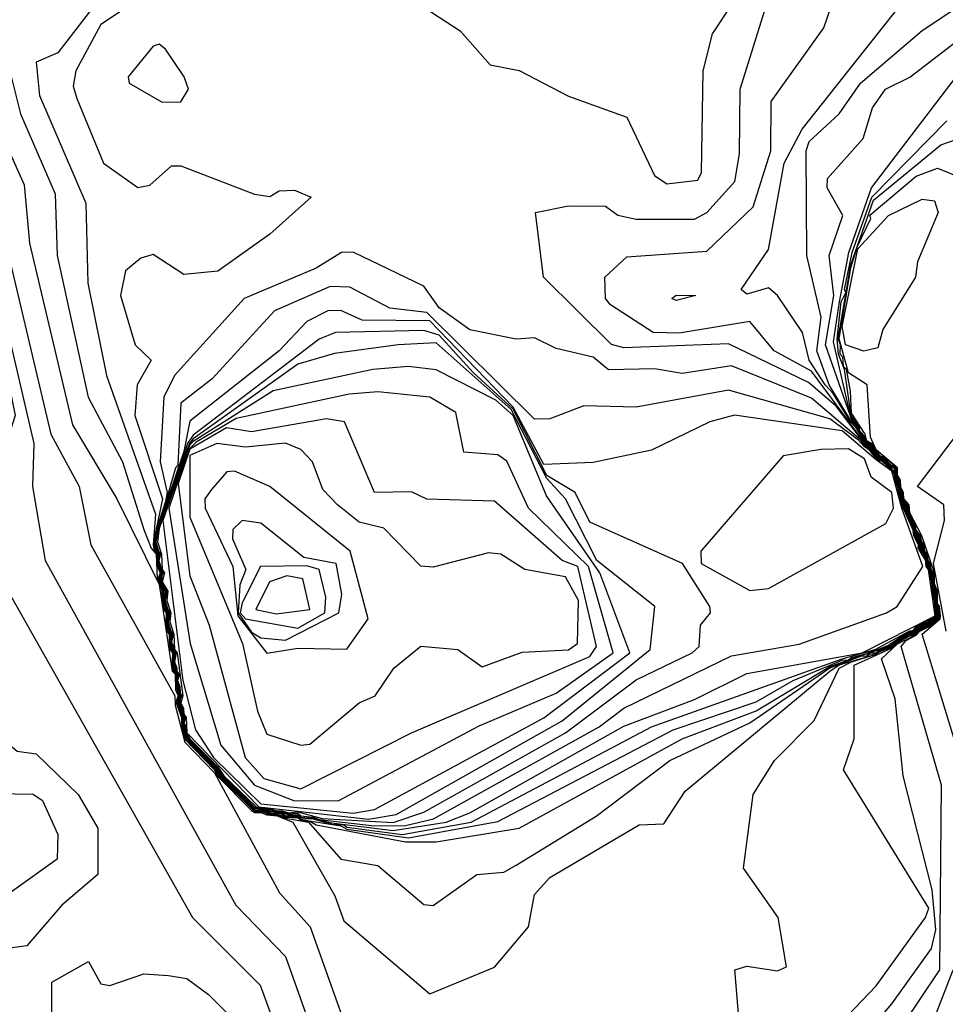
# Model space of a CAD drawing. Extents: x 524021 to 524228, y 3540195 to 3540426.
# Drawn here: x 524166 to 524171, y 3540320 to 3540325 of the extents above; entities that cross this region are included whole.
import ezdxf

# ---------------------------------------------------------------- set-up
doc = ezdxf.new("R2010")
doc.units = 0

msp = doc.modelspace()

# ---------------------------------------------------------------- linework, layer by layer
at = {"layer": 'Contours'}
for points in [[(524166.6019, 3540325.2705, 377.6), (524166.4167, 3540325.032, 377.6), (524166.2984, 3540324.9802, 377.6), (524166.3162, 3540324.7975, 377.6), (524166.5703, 3540324.2062, 377.6), (524166.5814, 3540323.767, 377.6), (524166.6838, 3540323.2602, 377.6), (524166.9541, 3540322.5, 377.6), (524166.9409, 3540322.3311, 377.6), (524166.9466, 3540322.2973, 377.6), (524166.9612, 3540322.2804, 377.6), (524166.9641, 3540322.2128, 377.6), (524166.979, 3540322.179, 377.6), (524166.969, 3540322.1452, 377.6), (524166.9768, 3540322.1283, 377.6), (524166.9917, 3540322.0608, 377.6), (524167.0021, 3540321.9763, 377.6), (524167.0155, 3540321.9594, 377.6), (524167.0142, 3540321.8918, 377.6), (524167.0198, 3540321.858, 377.6), (524167.0326, 3540321.8412, 377.6), (524167.031, 3540321.7905, 377.6), (524167.0363, 3540321.7567, 377.6), (524167.05, 3540321.7398, 377.6), (524167.0485, 3540321.6722, 377.6), (524167.0541, 3540321.6384, 377.6), (524167.0671, 3540321.6215, 377.6), (524167.0652, 3540321.5709, 377.6), (524167.0826, 3540321.5033, 377.6), (524167.0756, 3540321.4695, 377.6), (524167.1012, 3540321.385, 377.6), (524167.0989, 3540321.3512, 377.6), (524167.1209, 3540321.2668, 377.6), (524167.2879, 3540321.0978, 377.6), (524167.2951, 3540321.079, 377.6), (524167.3211, 3540321.0472, 377.6), (524167.4978, 3540320.8715, 377.6), (524167.5654, 3540320.8668, 377.6), (524167.5823, 3540320.8544, 377.6), (524167.6499, 3540320.8494, 377.6), (524167.6668, 3540320.8367, 377.6), (524167.7343, 3540320.8332, 377.6), (524167.7512, 3540320.8199, 377.6), (524167.8019, 3540320.8155, 377.6), (524167.8357, 3540320.7952, 377.6), (524168.3256, 3540320.7028, 377.6), (524168.4946, 3540320.7018, 377.6), (524168.9507, 3540320.7765, 377.6), (524169.846, 3540321.2671, 377.6), (524170.2515, 3540321.4202, 377.6), (524170.6569, 3540321.6645, 377.6), (524170.9779, 3540321.7758, 377.6), (524171.0286, 3540321.8144, 377.6), (524171.0962, 3540321.8506, 377.6), (524171.113, 3540321.8508, 377.6), (524171.1299, 3540321.8712, 377.6), (524171.2002, 3540321.9087, 377.6), (524171.2482, 3540321.9421, 377.6), (524171.2391, 3540321.9763, 377.6), (524171.2351, 3540322.027, 377.6), (524171.2087, 3540322.179, 377.6), (524171.1468, 3540322.3563, 377.6), (524171.1301, 3540322.3817, 377.6), (524171.1076, 3540322.4493, 377.6), (524171.084, 3540322.5, 377.6), (524171.0748, 3540322.5338, 377.6), (524171.0628, 3540322.5507, 377.6), (524171.0505, 3540322.5845, 377.6), (524171.036, 3540322.6351, 377.6), (524171.0167, 3540322.7196, 377.6), (524171.0117, 3540322.7318, 377.6), (524170.9441, 3540322.8009, 377.6), (524170.9272, 3540322.8019, 377.6), (524170.9103, 3540322.8167, 377.6), (524170.8861, 3540322.8548, 377.6), (524170.8596, 3540322.8759, 377.6), (524170.5556, 3540323.2855, 377.6), (524170.351, 3540323.3954, 377.6), (524170.2177, 3540323.558, 377.6), (524169.8291, 3540323.4928, 377.6), (524169.6867, 3540323.4967, 377.6), (524169.4514, 3540323.6488, 377.6), (524169.424, 3540323.6825, 377.6), (524169.4217, 3540323.8008, 377.6), (524169.5419, 3540323.9126, 377.6), (524169.9812, 3540323.9426, 377.6), (524170.2346, 3540324.1863, 377.6), (524170.3324, 3540324.4934, 377.6), (524170.3346, 3540324.7637, 377.6), (524170.6226, 3540325.1692, 377.6), (524170.7568, 3540325.5577, 377.6)], [(524166.8052, 3540325.2866, 377.8), (524166.6532, 3540325.1861, 377.8), (524166.516, 3540324.9327, 377.8), (524166.5015, 3540324.8482, 377.8), (524166.5213, 3540324.7806, 377.8), (524166.6683, 3540324.4259, 377.8), (524166.8559, 3540324.2918, 377.8), (524166.9235, 3540324.3061, 377.8), (524167.0417, 3540324.4115, 377.8), (524167.0924, 3540324.412, 377.8), (524167.4978, 3540324.2556, 377.8), (524167.5823, 3540324.2422, 377.8), (524167.633, 3540324.2735, 377.8), (524167.7175, 3540324.2779, 377.8), (524167.8087, 3540324.24, 377.8), (524167.5823, 3540324.0366, 377.8), (524167.2951, 3540323.8332, 377.8), (524167.1093, 3540323.8157, 377.8), (524166.9404, 3540323.9244, 377.8), (524166.8728, 3540323.9045, 377.8), (524166.7888, 3540323.8346, 377.8), (524166.7613, 3540323.6994, 377.8), (524166.8415, 3540323.4291, 377.8), (524166.9297, 3540323.3447, 377.8), (524166.8529, 3540323.2095, 377.8), (524166.8404, 3540323.0406, 377.8), (524166.9921, 3540322.5845, 377.8), (524166.9435, 3540322.348, 377.8), (524166.9521, 3540322.2973, 377.8), (524166.965, 3540322.2804, 377.8), (524166.964, 3540322.2297, 377.8), (524166.9818, 3540322.179, 377.8), (524166.9744, 3540322.1452, 377.8), (524166.9957, 3540322.0608, 377.8), (524166.9996, 3540322.0101, 377.8), (524167.0067, 3540321.9763, 377.8), (524167.0188, 3540321.9594, 377.8), (524167.0155, 3540321.9256, 377.8), (524167.0168, 3540321.8918, 377.8), (524167.0246, 3540321.858, 377.8), (524167.0357, 3540321.8412, 377.8), (524167.0322, 3540321.8074, 377.8), (524167.0407, 3540321.7567, 377.8), (524167.0531, 3540321.7398, 377.8), (524167.0496, 3540321.706, 377.8), (524167.051, 3540321.6722, 377.8), (524167.0584, 3540321.6384, 377.8), (524167.0701, 3540321.6215, 377.8), (524167.0663, 3540321.5877, 377.8), (524167.0675, 3540321.5709, 377.8), (524167.085, 3540321.5033, 377.8), (524167.0784, 3540321.4695, 377.8), (524167.1041, 3540321.385, 377.8), (524167.101, 3540321.3512, 377.8), (524167.1262, 3540321.2646, 377.8), (524167.2927, 3540321.0978, 377.8), (524167.2983, 3540321.0809, 377.8), (524167.3255, 3540321.0472, 377.8), (524167.4978, 3540320.8753, 377.8), (524167.5654, 3540320.8724, 377.8), (524167.5823, 3540320.8585, 377.8), (524167.6499, 3540320.8554, 377.8), (524167.6668, 3540320.841, 377.8), (524167.7343, 3540320.8381, 377.8), (524167.7512, 3540320.825, 377.8), (524167.9709, 3540320.7899, 377.8), (524168.0046, 3540320.7716, 377.8), (524168.3425, 3540320.7245, 377.8), (524168.8324, 3540320.8129, 377.8), (524169.7954, 3540321.3171, 377.8), (524170.2515, 3540321.4709, 377.8), (524170.4542, 3540321.5872, 377.8), (524170.7245, 3540321.6992, 377.8), (524170.7583, 3540321.7012, 377.8), (524170.7752, 3540321.7139, 377.8), (524170.8596, 3540321.7359, 377.8), (524170.8765, 3540321.7477, 377.8), (524170.9103, 3540321.7534, 377.8), (524170.9779, 3540321.7819, 377.8), (524171.0455, 3540321.8276, 377.8), (524171.0962, 3540321.855, 377.8), (524171.113, 3540321.8551, 377.8), (524171.1299, 3540321.8775, 377.8), (524171.1932, 3540321.9087, 377.8), (524171.2437, 3540321.9425, 377.8), (524171.237, 3540321.9763, 377.8), (524171.2333, 3540322.027, 377.8), (524171.224, 3540322.0608, 377.8), (524171.2174, 3540322.1283, 377.8), (524171.2013, 3540322.1959, 377.8), (524171.1806, 3540322.2588, 377.8), (524171.1538, 3540322.3142, 377.8), (524171.1468, 3540322.3484, 377.8), (524171.1259, 3540322.3817, 377.8), (524171.1046, 3540322.4493, 377.8), (524171.0592, 3540322.5507, 377.8), (524171.0422, 3540322.6014, 377.8), (524171.032, 3540322.652, 377.8), (524171.0117, 3540322.7279, 377.8), (524170.9441, 3540322.7969, 377.8), (524170.9272, 3540322.7988, 377.8), (524170.9031, 3540322.821, 377.8), (524170.8822, 3540322.8548, 377.8), (524170.8586, 3540322.8717, 377.8), (524170.6907, 3540323.0919, 377.8), (524170.5387, 3540323.223, 377.8), (524170.0994, 3540323.4351, 377.8), (524169.5251, 3540323.4131, 377.8), (524169.4575, 3540323.4308, 377.8), (524169.0833, 3540323.8008, 377.8), (524169.0397, 3540324.1556, 377.8), (524169.221, 3540324.1917, 377.8), (524169.4237, 3540324.19, 377.8), (524169.4913, 3540324.1409, 377.8), (524169.5926, 3540324.1179, 377.8), (524169.9136, 3540324.1183, 377.8), (524169.9812, 3540324.1549, 377.8), (524170.1352, 3540324.3245, 377.8), (524170.1607, 3540324.4765, 377.8), (524170.1634, 3540324.8313, 377.8), (524170.368, 3540325.4901, 377.8)], [(524165.3516, 3540325.4733, 376.6), (524165.4393, 3540325.1861, 376.6), (524165.5361, 3540324.6962, 376.6), (524165.9366, 3540324.1049, 376.6), (524166.0969, 3540323.4629, 376.6), (524166.1837, 3540323.0406, 376.6), (524166.0684, 3540322.6858, 376.6), (524166.0913, 3540322.2128, 376.6), (524166.1157, 3540322.1283, 376.6), (524167.1566, 3540320.2869, 376.6), (524167.5291, 3540319.9153, 376.6), (524167.8383, 3540319.0706, 376.6)], [(524165.5382, 3540325.4395, 377), (524165.8255, 3540324.9158, 377), (524166.0647, 3540324.3583, 377), (524166.0933, 3540324.1387, 377), (524166.3788, 3540322.9392, 377), (524166.5341, 3540322.652, 377), (524166.5994, 3540322.3311, 377), (524167.06, 3540321.5033, 377), (524167.0622, 3540321.4526, 377), (524167.1143, 3540321.2499, 377), (524167.2782, 3540321.0814, 377), (524167.6346, 3540320.4221, 377), (524167.8038, 3540320.2363, 377), (524168.0739, 3540319.4761, 377)], [(524166.1164, 3540325.0847, 377.4), (524166.2119, 3540324.6962, 377.4), (524166.402, 3540324.2569, 377.4), (524166.4129, 3540323.9191, 377.4), (524166.5844, 3540323.1419, 377.4), (524166.773, 3540322.7872, 377.4), (524166.8893, 3540322.4155, 377.4), (524166.9297, 3540322.3142, 377.4), (524166.9575, 3540322.2804, 377.4), (524166.9634, 3540322.1452, 377.4), (524166.9744, 3540322.1283, 377.4), (524166.9801, 3540322.0777, 377.4), (524166.9924, 3540322.0439, 377.4), (524166.9974, 3540321.9763, 377.4), (524167.0123, 3540321.9594, 377.4), (524167.011, 3540321.9087, 377.4), (524167.0151, 3540321.858, 377.4), (524167.0295, 3540321.8412, 377.4), (524167.0281, 3540321.8074, 377.4), (524167.032, 3540321.7567, 377.4), (524167.0469, 3540321.7398, 377.4), (524167.0453, 3540321.6891, 377.4), (524167.0497, 3540321.6384, 377.4), (524167.064, 3540321.6215, 377.4), (524167.0629, 3540321.5709, 377.4), (524167.0802, 3540321.5033, 377.4), (524167.0701, 3540321.4695, 377.4), (524167.0755, 3540321.4633, 377.4), (524167.0984, 3540321.385, 377.4), (524167.0969, 3540321.3512, 377.4), (524167.1115, 3540321.3006, 377.4), (524167.1174, 3540321.2668, 377.4), (524167.2832, 3540321.0978, 377.4), (524167.2995, 3540321.064, 377.4), (524167.4978, 3540320.8677, 377.4), (524167.5485, 3540320.865, 377.4), (524167.5823, 3540320.8502, 377.4), (524167.633, 3540320.8473, 377.4), (524167.6668, 3540320.8324, 377.4), (524167.7934, 3540320.8106, 377.4), (524167.9709, 3540320.6071, 377.4), (524168.1736, 3540320.5732, 377.4), (524168.427, 3540320.3577, 377.4), (524168.4777, 3540320.3529, 377.4), (524168.7176, 3540320.5235, 377.4), (524168.8662, 3540320.5366, 377.4), (524168.9338, 3540320.5735, 377.4), (524169.373, 3540320.8433, 377.4), (524169.7785, 3540321.1492, 377.4), (524170.2177, 3540321.3548, 377.4), (524170.6569, 3540321.657, 377.4), (524170.8259, 3540321.7212, 377.4), (524170.8596, 3540321.7223, 377.4), (524170.8765, 3540321.7393, 377.4), (524170.9103, 3540321.7404, 377.4), (524170.9272, 3540321.7535, 377.4), (524170.9779, 3540321.771, 377.4), (524171.0286, 3540321.8105, 377.4), (524171.0962, 3540321.8463, 377.4), (524171.113, 3540321.8465, 377.4), (524171.1299, 3540321.8644, 377.4), (524171.2144, 3540321.9132, 377.4), (524171.2313, 3540321.9294, 377.4), (524171.2482, 3540321.9353, 377.4), (524171.2505, 3540321.9425, 377.4), (524171.2412, 3540321.9763, 377.4), (524171.2345, 3540322.0439, 377.4), (524171.2236, 3540322.0946, 377.4), (524171.2183, 3540322.1452, 377.4), (524171.2116, 3540322.179, 377.4), (524171.1468, 3540322.3641, 377.4), (524171.1334, 3540322.3817, 377.4), (524171.12, 3540322.4155, 377.4), (524171.1107, 3540322.4493, 377.4), (524171.0859, 3540322.5, 377.4), (524171.0797, 3540322.5338, 377.4), (524171.0659, 3540322.5507, 377.4), (524171.0521, 3540322.5845, 377.4), (524171.0376, 3540322.6351, 377.4), (524171.0274, 3540322.6858, 377.4), (524171.0207, 3540322.7027, 377.4), (524171.0183, 3540322.7196, 377.4), (524171.0111, 3540322.7365, 377.4), (524171.0118, 3540322.7534, 377.4), (524170.9948, 3540322.7537, 377.4), (524170.9448, 3540322.8041, 377.4), (524170.9272, 3540322.8051, 377.4), (524170.9097, 3540322.821, 377.4), (524170.8901, 3540322.8548, 377.4), (524170.8596, 3540322.881, 377.4), (524170.8007, 3540322.973, 377.4), (524170.7701, 3540323.0068, 377.4), (524170.6738, 3540323.1622, 377.4), (524170.6313, 3540323.2095, 377.4), (524170.5435, 3540323.3447, 377.4), (524170.506, 3540323.4967, 377.4), (524170.3693, 3540323.6994, 377.4), (524170.3191, 3540323.7423, 377.4), (524170.2008, 3540323.7079, 377.4), (524170.1686, 3540323.7332, 377.4), (524170.3194, 3540323.9528, 377.4), (524170.4048, 3540324.4259, 377.4), (524170.5049, 3540324.6117, 377.4), (524171.1468, 3540325.424, 377.4)], [(524168.2749, 3540325.3833, 378), (524168.6274, 3540325.1523, 378), (524168.7907, 3540324.9664, 378), (524168.9507, 3540324.9348, 378), (524169.221, 3540324.7944, 378), (524169.5419, 3540324.6783, 378), (524169.6942, 3540324.3583, 378), (524169.7616, 3540324.3134, 378), (524169.9305, 3540324.3321, 378), (524169.9507, 3540324.3752, 378), (524169.9601, 3540324.9327, 378), (524170.0115, 3540325.1354, 378), (524170.1124, 3540325.2874, 378)], [(524166.1259, 3540324.5441, 377.2), (524166.2335, 3540324.3076, 377.2), (524166.261, 3540323.9866, 377.2), (524166.4983, 3540322.9899, 377.2), (524166.7407, 3540322.5845, 377.2), (524166.9741, 3540322.1142, 377.2), (524167.0453, 3540321.6384, 377.2), (524167.061, 3540321.6215, 377.2), (524167.0631, 3540321.5371, 377.2), (524167.0778, 3540321.5033, 377.2), (524167.0645, 3540321.4695, 377.2), (524167.0956, 3540321.385, 377.2), (524167.0981, 3540321.3175, 377.2), (524167.1093, 3540321.301, 377.2), (524167.1138, 3540321.2668, 377.2), (524167.2785, 3540321.0978, 377.2), (524167.2919, 3540321.064, 377.2), (524167.4809, 3540320.8742, 377.2), (524167.4978, 3540320.8638, 377.2), (524167.5316, 3540320.8633, 377.2), (524167.5654, 3540320.8496, 377.2), (524167.6209, 3540320.8444, 377.2), (524167.7086, 3540320.8106, 377.2), (524167.9377, 3540320.4052, 377.2), (524167.9877, 3540320.269, 377.2), (524168.4608, 3540319.8678, 377.2), (524168.8155, 3540320.015, 377.2), (524169.0012, 3540320.2363, 377.2), (524169.0351, 3540320.4138, 377.2), (524169.1196, 3540320.5059, 377.2), (524169.6095, 3540320.7952, 377.2), (524169.7447, 3540320.8016, 377.2), (524169.8619, 3540320.9796, 377.2), (524170.6554, 3540321.6384, 377.2), (524170.7076, 3540321.6741, 377.2), (524170.8596, 3540321.7174, 377.2), (524170.8765, 3540321.7326, 377.2), (524170.9103, 3540321.7356, 377.2), (524170.9272, 3540321.7491, 377.2), (524170.9779, 3540321.7669, 377.2), (524171.0117, 3540321.7875, 377.2), (524171.0286, 3540321.8062, 377.2), (524171.0962, 3540321.8419, 377.2), (524171.113, 3540321.8422, 377.2), (524171.1468, 3540321.871, 377.2), (524171.2144, 3540321.9091, 377.2), (524171.2313, 3540321.9266, 377.2), (524171.2482, 3540321.9284, 377.2), (524171.2528, 3540321.9425, 377.2), (524171.2433, 3540321.9763, 377.2), (524171.2367, 3540322.0439, 377.2), (524171.2256, 3540322.0946, 377.2), (524171.2146, 3540322.179, 377.2), (524171.206, 3540322.1959, 377.2), (524171.1979, 3540322.2297, 377.2), (524171.1894, 3540322.2466, 377.2), (524171.1813, 3540322.2804, 377.2), (524171.1702, 3540322.2973, 377.2), (524171.1493, 3540322.3648, 377.2), (524171.1367, 3540322.3817, 377.2), (524171.1217, 3540322.4155, 377.2), (524171.1137, 3540322.4493, 377.2), (524171.1026, 3540322.4662, 377.2), (524171.0877, 3540322.5, 377.2), (524171.0822, 3540322.5338, 377.2), (524171.0689, 3540322.5507, 377.2), (524171.0537, 3540322.5845, 377.2), (524171.047, 3540322.6183, 377.2), (524171.0392, 3540322.6351, 377.2), (524171.0302, 3540322.6858, 377.2), (524171.0223, 3540322.7027, 377.2), (524171.0199, 3540322.7196, 377.2), (524171.0138, 3540322.7365, 377.2), (524171.0143, 3540322.7534, 377.2), (524170.9948, 3540322.7572, 377.2), (524170.9482, 3540322.8041, 377.2), (524170.9272, 3540322.8086, 377.2), (524170.9135, 3540322.821, 377.2), (524170.8934, 3540322.8554, 377.2), (524170.8577, 3540322.8885, 377.2), (524170.813, 3540322.9561, 377.2), (524170.8061, 3540322.973, 377.2), (524170.7752, 3540323.0068, 377.2), (524170.6525, 3540323.2095, 377.2), (524170.5844, 3540323.3954, 377.2), (524170.6077, 3540323.5812, 377.2), (524170.5306, 3540323.9191, 377.2), (524170.5255, 3540324.4934, 377.2), (524170.5428, 3540324.5441, 377.2), (524170.7075, 3540324.6962, 377.2), (524170.825, 3540324.8651, 377.2), (524171.1637, 3540325.153, 377.2), (524171.4678, 3540325.3575, 377.2)], [(524165.4713, 3540325.2705, 376.8), (524165.5882, 3540325.0509, 376.8), (524165.6897, 3540324.7468, 376.8), (524165.9646, 3540324.2569, 376.8), (524166.286, 3540322.8885, 376.8), (524166.2781, 3540322.652, 376.8), (524166.3482, 3540322.2466, 376.8), (524167.3953, 3540320.3545, 376.8), (524167.6668, 3540320.0731, 376.8), (524167.9701, 3540319.2227, 376.8)], [(524170.1657, 3540319.6281, 377), (524170.1349, 3540319.9998, 377), (524170.2008, 3540320.0201, 377), (524170.3697, 3540319.9941, 377), (524170.4177, 3540320.0167, 377), (524170.373, 3540320.2869, 377), (524170.1824, 3540320.5572, 377), (524170.2348, 3540320.9627, 377), (524170.3528, 3540321.149, 377), (524170.5706, 3540321.3681, 377), (524170.7076, 3540321.6553, 377), (524170.7752, 3540321.6906, 377), (524170.9103, 3540321.731, 377), (524170.9272, 3540321.7447, 377), (524170.9948, 3540321.7711, 377), (524171.0286, 3540321.8008, 377), (524171.0962, 3540321.837, 377), (524171.113, 3540321.8382, 377), (524171.1468, 3540321.8675, 377), (524171.2144, 3540321.905, 377), (524171.2313, 3540321.9228, 377), (524171.2482, 3540321.9237, 377), (524171.255, 3540321.9425, 377), (524171.2455, 3540321.9763, 377), (524171.2346, 3540322.0777, 377), (524171.2275, 3540322.0946, 377), (524171.2177, 3540322.179, 377), (524171.2076, 3540322.1959, 377), (524171.2007, 3540322.2297, 377), (524171.191, 3540322.2466, 377), (524171.1842, 3540322.2804, 377), (524171.1723, 3540322.2973, 377), (524171.1521, 3540322.3648, 377), (524171.1235, 3540322.4155, 377), (524171.1168, 3540322.4493, 377), (524171.1047, 3540322.4662, 377), (524171.0895, 3540322.5, 377), (524171.0847, 3540322.5338, 377), (524171.0553, 3540322.5845, 377), (524171.0498, 3540322.6183, 377), (524171.0408, 3540322.6351, 377), (524171.0329, 3540322.6858, 377), (524171.0239, 3540322.7027, 377), (524171.0165, 3540322.7365, 377), (524171.0169, 3540322.7534, 377), (524171.0117, 3540322.7586, 377), (524170.9948, 3540322.7607, 377), (524170.9517, 3540322.8041, 377), (524170.9441, 3540322.8097, 377), (524170.9272, 3540322.8122, 377), (524170.9175, 3540322.821, 377), (524170.8934, 3540322.8597, 377), (524170.8596, 3540322.8905, 377), (524170.8496, 3540322.9054, 377), (524170.8427, 3540322.9249, 377), (524170.8158, 3540322.9561, 377), (524170.8109, 3540322.973, 377), (524170.7809, 3540323.0068, 377), (524170.6315, 3540323.4291, 377), (524170.6776, 3540323.6994, 377), (524170.6529, 3540323.9191, 377), (524170.7274, 3540324.1387, 377), (524170.6415, 3540324.2907, 377), (524170.6434, 3540324.3414, 377), (524170.8389, 3540324.561, 377), (524170.891, 3540324.7299, 377), (524170.961, 3540324.8329, 377), (524171.0962, 3540324.897, 377), (524171.4509, 3540325.1696, 377)], [(524166.9409, 3540325.0678, 378), (524166.8036, 3540324.8989, 378), (524166.8093, 3540324.8651, 378), (524166.991, 3540324.7607, 378), (524167.0924, 3540324.7631, 378), (524167.1356, 3540324.8313, 378), (524167.1103, 3540324.8989, 378), (524167.0079, 3540325.0512, 378), (524166.9741, 3540325.0793, 378), (524166.9409, 3540325.0678, 378)], [(524170.64, 3540319.6283, 376.8), (524170.9103, 3540319.9121, 376.8), (524171.1806, 3540320.2869, 376.8), (524171.1994, 3540320.3376, 376.8), (524170.7316, 3540321.0978, 376.8), (524170.7904, 3540321.2668, 376.8), (524170.79, 3540321.6722, 376.8), (524170.9948, 3540321.7653, 376.8), (524171.0286, 3540321.7955, 376.8), (524171.0962, 3540321.8319, 376.8), (524171.113, 3540321.8343, 376.8), (524171.1468, 3540321.8641, 376.8), (524171.2144, 3540321.901, 376.8), (524171.2313, 3540321.9186, 376.8), (524171.2482, 3540321.9205, 376.8), (524171.2572, 3540321.9425, 376.8), (524171.245, 3540321.9932, 376.8), (524171.2378, 3540322.0777, 376.8), (524171.2295, 3540322.0946, 376.8), (524171.2209, 3540322.179, 376.8), (524171.2092, 3540322.1959, 376.8), (524171.2035, 3540322.2297, 376.8), (524171.1926, 3540322.2466, 376.8), (524171.1871, 3540322.2804, 376.8), (524171.1743, 3540322.2973, 376.8), (524171.1678, 3540322.3311, 376.8), (524171.1574, 3540322.348, 376.8), (524171.1548, 3540322.3648, 376.8), (524171.1253, 3540322.4155, 376.8), (524171.1198, 3540322.4493, 376.8), (524171.1068, 3540322.4662, 376.8), (524171.1028, 3540322.4831, 376.8), (524171.0913, 3540322.5, 376.8), (524171.0873, 3540322.5338, 376.8), (524171.0569, 3540322.5845, 376.8), (524171.0525, 3540322.6183, 376.8), (524171.0423, 3540322.6351, 376.8), (524171.0356, 3540322.6858, 376.8), (524171.0255, 3540322.7027, 376.8), (524171.0194, 3540322.7534, 376.8), (524171.0117, 3540322.7611, 376.8), (524170.9948, 3540322.7642, 376.8), (524170.9552, 3540322.8041, 376.8), (524170.9441, 3540322.8123, 376.8), (524170.9272, 3540322.8158, 376.8), (524170.9103, 3540322.8337, 376.8), (524170.9003, 3540322.8548, 376.8), (524170.8765, 3540322.8854, 376.8), (524170.8596, 3540322.8945, 376.8), (524170.8523, 3540322.9054, 376.8), (524170.8484, 3540322.9223, 376.8), (524170.8187, 3540322.9561, 376.8), (524170.8151, 3540322.973, 376.8), (524170.7865, 3540323.0068, 376.8), (524170.7694, 3540323.0406, 376.8), (524170.6762, 3540323.446, 376.8), (524170.7097, 3540323.6656, 376.8), (524170.7599, 3540323.9359, 376.8), (524170.8857, 3540324.2907, 376.8), (524171.349, 3540324.8989, 376.8)], [(524170.5405, 3540319.2733, 376.6), (524170.997, 3540319.8139, 376.6), (524171.2144, 3540320.1178, 376.6), (524171.2374, 3540320.2194, 376.6), (524171.2189, 3540320.439, 376.6), (524171.059, 3540321.064, 376.6), (524171.015, 3540321.4864, 376.6), (524170.9397, 3540321.706, 376.6), (524171.0286, 3540321.7893, 376.6), (524171.113, 3540321.8304, 376.6), (524171.1468, 3540321.8607, 376.6), (524171.1975, 3540321.8862, 376.6), (524171.2313, 3540321.9143, 376.6), (524171.2482, 3540321.9173, 376.6), (524171.2563, 3540321.9256, 376.6), (524171.2594, 3540321.9425, 376.6), (524171.2468, 3540321.9932, 376.6), (524171.2411, 3540322.0777, 376.6), (524171.2313, 3540322.0951, 376.6), (524171.2241, 3540322.179, 376.6), (524171.2108, 3540322.1959, 376.6), (524171.2064, 3540322.2297, 376.6), (524171.1942, 3540322.2466, 376.6), (524171.19, 3540322.2804, 376.6), (524171.1763, 3540322.2973, 376.6), (524171.1714, 3540322.3311, 376.6), (524171.1595, 3540322.348, 376.6), (524171.1576, 3540322.3648, 376.6), (524171.127, 3540322.4155, 376.6), (524171.1229, 3540322.4493, 376.6), (524171.1088, 3540322.4662, 376.6), (524171.1058, 3540322.4831, 376.6), (524171.0932, 3540322.5, 376.6), (524171.0898, 3540322.5338, 376.6), (524171.0721, 3540322.5676, 376.6), (524171.0584, 3540322.5845, 376.6), (524171.0552, 3540322.6183, 376.6), (524171.0439, 3540322.6351, 376.6), (524171.0383, 3540322.6858, 376.6), (524171.0271, 3540322.7027, 376.6), (524171.022, 3540322.7534, 376.6), (524171.0117, 3540322.7636, 376.6), (524170.9948, 3540322.7676, 376.6), (524170.9587, 3540322.8041, 376.6), (524170.9441, 3540322.8148, 376.6), (524170.9272, 3540322.8194, 376.6), (524170.9103, 3540322.8384, 376.6), (524170.8802, 3540322.8885, 376.6), (524170.8596, 3540322.8984, 376.6), (524170.8523, 3540322.9223, 376.6), (524170.8215, 3540322.9561, 376.6), (524170.8192, 3540322.973, 376.6), (524170.7742, 3540323.0406, 376.6), (524170.7375, 3540323.294, 376.6), (524170.7038, 3540323.3785, 376.6), (524170.6957, 3540323.4629, 376.6), (524170.7183, 3540323.6656, 376.6), (524170.7438, 3540323.7163, 376.6), (524170.737, 3540323.7332, 376.6), (524170.7779, 3540323.9359, 376.6), (524170.8875, 3540324.24, 376.6), (524171.2989, 3540324.6587, 376.6)], [(524171.0447, 3540319.6788, 376.4), (524171.2604, 3540319.9998, 376.4), (524171.2687, 3540321.0134, 376.4), (524171.047, 3540321.7736, 376.4), (524171.0744, 3540321.8074, 376.4), (524171.1299, 3540321.8362, 376.4), (524171.1498, 3540321.858, 376.4), (524171.1975, 3540321.8812, 376.4), (524171.2313, 3540321.9101, 376.4), (524171.2482, 3540321.9141, 376.4), (524171.2595, 3540321.9256, 376.4), (524171.2598, 3540321.9594, 376.4), (524171.2464, 3540322.0101, 376.4), (524171.2443, 3540322.0777, 376.4), (524171.2313, 3540322.1048, 376.4), (524171.2273, 3540322.179, 376.4), (524171.2123, 3540322.1959, 376.4), (524171.2092, 3540322.2297, 376.4), (524171.1958, 3540322.2466, 376.4), (524171.1929, 3540322.2804, 376.4), (524171.1783, 3540322.2973, 376.4), (524171.175, 3540322.3311, 376.4), (524171.1616, 3540322.348, 376.4), (524171.1541, 3540322.3817, 376.4), (524171.1288, 3540322.4155, 376.4), (524171.1259, 3540322.4493, 376.4), (524171.1109, 3540322.4662, 376.4), (524171.1088, 3540322.4831, 376.4), (524171.095, 3540322.5, 376.4), (524171.0924, 3540322.5338, 376.4), (524171.0749, 3540322.5676, 376.4), (524171.06, 3540322.5845, 376.4), (524171.0579, 3540322.6183, 376.4), (524171.0455, 3540322.6352, 376.4), (524171.0411, 3540322.6858, 376.4), (524171.0286, 3540322.7033, 376.4), (524171.0245, 3540322.7534, 376.4), (524170.961, 3540322.807, 376.4), (524170.932, 3540322.821, 376.4), (524170.8865, 3540322.8885, 376.4), (524170.8596, 3540322.9024, 376.4), (524170.8493, 3540322.9392, 376.4), (524170.7752, 3540323.0551, 376.4), (524170.7699, 3540323.1757, 376.4), (524170.7469, 3540323.294, 376.4), (524170.7311, 3540323.3109, 376.4), (524170.7273, 3540323.3616, 376.4), (524170.7124, 3540323.3785, 376.4), (524170.7141, 3540323.4291, 376.4), (524170.7014, 3540323.4629, 376.4), (524170.7708, 3540323.8684, 376.4), (524170.8956, 3540324.2231, 376.4), (524171.2651, 3540324.5273, 376.4), (524171.3496, 3540324.5556, 376.4)], [(524171.3694, 3540321.1654, 376.2), (524171.1634, 3540321.8412, 376.2), (524171.2626, 3540321.9256, 376.2), (524171.2639, 3540321.9425, 376.2), (524171.2583, 3540321.9932, 376.2), (524171.248, 3540322.0101, 376.2), (524171.2475, 3540322.0777, 376.2), (524171.2313, 3540322.1181, 376.2), (524171.2305, 3540322.179, 376.2), (524171.1616, 3540322.3817, 376.2), (524171.0962, 3540322.5081, 376.2), (524171.0917, 3540322.5507, 376.2), (524171.0616, 3540322.5845, 376.2), (524171.0607, 3540322.6183, 376.2), (524171.0455, 3540322.646, 376.2), (524171.0438, 3540322.6858, 376.2), (524171.0286, 3540322.7144, 376.2), (524171.0271, 3540322.7534, 376.2), (524170.9103, 3540322.8536, 376.2), (524170.88, 3540322.9223, 376.2), (524170.8608, 3540323.2095, 376.2), (524170.7583, 3540323.2762, 376.2), (524170.7071, 3540323.4629, 376.2), (524170.7716, 3540323.8515, 376.2), (524170.8084, 3540323.9697, 376.2), (524170.8811, 3540324.1218, 376.2), (524170.8765, 3540324.1409, 376.2), (524171.1299, 3540324.3547, 376.2), (524171.2482, 3540324.399, 376.2), (524171.3833, 3540324.3435, 376.2)], [(524171.1637, 3540324.2288, 376), (524171.2313, 3540324.2184, 376), (524171.2513, 3540324.1556, 376), (524171.1383, 3540323.8853, 376), (524171.1273, 3540323.8008, 376), (524170.9463, 3540323.5136, 376), (524170.9206, 3540323.4122, 376), (524170.8427, 3540323.3938, 376), (524170.7414, 3540323.4286, 376), (524170.7238, 3540323.5305, 376), (524170.809, 3540323.9556, 376), (524170.9779, 3540324.1383, 376), (524171.1637, 3540324.2288, 376)], [(524167.9758, 3540323.9359, 378), (524167.8357, 3540323.8497, 378), (524167.4397, 3540323.6825, 378), (524167.0586, 3540323.2614, 378), (524166.9989, 3540323.1419, 378), (524166.9801, 3540322.7872, 378), (524167.0169, 3540322.6183, 378), (524167.0079, 3540322.5704, 378), (524166.9546, 3540322.3986, 378), (524166.9467, 3540322.348, 378), (524166.9575, 3540322.2973, 378), (524166.9687, 3540322.2804, 378), (524166.9667, 3540322.2297, 378), (524166.9846, 3540322.179, 378), (524166.9778, 3540322.1452, 378), (524166.9837, 3540322.1114, 378), (524166.9988, 3540322.0777, 378), (524167.0022, 3540322.0101, 378), (524167.0106, 3540321.9763, 378), (524167.022, 3540321.9594, 378), (524167.0177, 3540321.9256, 378), (524167.0194, 3540321.8918, 378), (524167.028, 3540321.858, 378), (524167.0389, 3540321.8412, 378), (524167.0343, 3540321.8074, 378), (524167.0357, 3540321.7905, 378), (524167.0442, 3540321.7567, 378), (524167.0563, 3540321.7398, 378), (524167.0517, 3540321.706, 378), (524167.0535, 3540321.6722, 378), (524167.0617, 3540321.6384, 378), (524167.0731, 3540321.6215, 378), (524167.0683, 3540321.5877, 378), (524167.0698, 3540321.5709, 378), (524167.0874, 3540321.5033, 378), (524167.0812, 3540321.4695, 378), (524167.1069, 3540321.385, 378), (524167.103, 3540321.3512, 378), (524167.1287, 3540321.2668, 378), (524167.2951, 3540321.1001, 378), (524167.3024, 3540321.0809, 378), (524167.3289, 3540321.0483, 378), (524167.4978, 3540320.8797, 378), (524167.5654, 3540320.878, 378), (524167.5823, 3540320.8636, 378), (524167.6499, 3540320.8613, 378), (524167.6668, 3540320.8459, 378), (524167.7343, 3540320.8431, 378), (524167.7512, 3540320.8309, 378), (524167.8188, 3540320.8276, 378), (524167.9202, 3540320.7995, 378), (524167.9877, 3540320.7954, 378), (524168.0046, 3540320.7825, 378), (524168.3087, 3540320.7433, 378), (524168.6871, 3540320.8106, 378), (524169.6771, 3540321.3337, 378), (524170.7245, 3540321.7054, 378), (524170.9045, 3540321.7567, 378), (524171.0962, 3540321.8608, 378), (524171.113, 3540321.8611, 378), (524171.1299, 3540321.883, 378), (524171.239, 3540321.9425, 378), (524171.2315, 3540322.027, 378), (524171.2235, 3540322.0439, 378), (524171.2158, 3540322.1283, 378), (524171.204, 3540322.1621, 378), (524171.1997, 3540322.1959, 378), (524171.1892, 3540322.2128, 378), (524171.1806, 3540322.2538, 378), (524171.1489, 3540322.3142, 378), (524171.1468, 3540322.3381, 378), (524171.1218, 3540322.3817, 378), (524171.113, 3540322.4208, 378), (524171.0555, 3540322.5507, 378), (524171.0455, 3540322.5909, 378), (524171.0386, 3540322.6014, 378), (524171.0304, 3540322.652, 378), (524171.0217, 3540322.6689, 378), (524171.0117, 3540322.724, 378), (524170.9948, 3540322.7445, 378), (524170.9441, 3540322.793, 378), (524170.9272, 3540322.7957, 378), (524170.9103, 3540322.8095, 378), (524170.8861, 3540322.8379, 378), (524170.8783, 3540322.8548, 378), (524170.8516, 3540322.8717, 378), (524170.8259, 3540322.9068, 378), (524170.5556, 3540323.1372, 378), (524170.1163, 3540323.3141, 378), (524169.846, 3540323.2726, 378), (524169.694, 3540323.2979, 378), (524169.4406, 3540323.2919, 378), (524169.3561, 3540323.3618, 378), (524169.1534, 3540323.4091, 378), (524169.0351, 3540323.4671, 378), (524168.9338, 3540323.4597, 378), (524168.6804, 3540323.5108, 378), (524168.5109, 3540323.6319, 378), (524168.427, 3540323.7511, 378), (524168.0384, 3540323.9376, 378), (524167.9758, 3540323.9359, 378)], [(524167.913, 3540323.7501, 378.2), (524167.6067, 3540323.615, 378.2), (524167.2642, 3540323.2433, 378.2), (524167.0924, 3540323.11, 378.2), (524167.0755, 3540322.7688, 378.2), (524167.0644, 3540322.7534, 378.2), (524166.9511, 3540322.3648, 378.2), (524166.9498, 3540322.348, 378.2), (524166.9616, 3540322.2973, 378.2), (524166.9724, 3540322.2804, 378.2), (524166.9678, 3540322.2466, 378.2), (524166.9694, 3540322.2297, 378.2), (524166.9873, 3540322.179, 378.2), (524166.9812, 3540322.1452, 378.2), (524166.986, 3540322.1114, 378.2), (524167.0083, 3540322.0777, 378.2), (524167.0027, 3540322.027, 378.2), (524167.0141, 3540321.9763, 378.2), (524167.0254, 3540321.9594, 378.2), (524167.0197, 3540321.9087, 378.2), (524167.0314, 3540321.858, 378.2), (524167.0421, 3540321.8412, 378.2), (524167.0363, 3540321.8074, 378.2), (524167.0381, 3540321.7905, 378.2), (524167.0475, 3540321.7567, 378.2), (524167.0597, 3540321.7398, 378.2), (524167.0537, 3540321.6891, 378.2), (524167.0648, 3540321.6384, 378.2), (524167.0763, 3540321.6215, 378.2), (524167.0703, 3540321.5877, 378.2), (524167.0898, 3540321.5033, 378.2), (524167.084, 3540321.4695, 378.2), (524167.0867, 3540321.4526, 378.2), (524167.0973, 3540321.4357, 378.2), (524167.1018, 3540321.4019, 378.2), (524167.11, 3540321.385, 378.2), (524167.1053, 3540321.3681, 378.2), (524167.1051, 3540321.3512, 378.2), (524167.1144, 3540321.3343, 378.2), (524167.1262, 3540321.282, 378.2), (524167.1335, 3540321.2668, 378.2), (524167.2951, 3540321.1048, 378.2), (524167.3065, 3540321.0809, 378.2), (524167.3289, 3540321.0535, 378.2), (524167.4978, 3540320.8862, 378.2), (524167.5654, 3540320.8816, 378.2), (524167.5823, 3540320.8706, 378.2), (524167.6499, 3540320.865, 378.2), (524167.6837, 3540320.8504, 378.2), (524167.7343, 3540320.8504, 378.2), (524167.7512, 3540320.8376, 378.2), (524167.8188, 3540320.8326, 378.2), (524167.9202, 3540320.807, 378.2), (524168.258, 3540320.764, 378.2), (524168.5493, 3540320.8106, 378.2), (524168.6804, 3540320.8609, 378.2), (524169.5251, 3540321.3363, 378.2), (524169.9136, 3540321.4829, 378.2), (524170.2008, 3540321.6254, 378.2), (524170.8337, 3540321.7398, 378.2), (524171.2343, 3540321.9425, 378.2), (524171.1982, 3540322.1959, 378.2), (524171.1848, 3540322.2128, 378.2), (524171.1806, 3540322.2488, 378.2), (524171.1413, 3540322.3142, 378.2), (524171.1431, 3540322.3311, 378.2), (524171.1177, 3540322.3817, 378.2), (524171.113, 3540322.4131, 378.2), (524171.0518, 3540322.5507, 378.2), (524171.0455, 3540322.5854, 378.2), (524171.035, 3540322.6014, 378.2), (524171.0289, 3540322.652, 378.2), (524171.018, 3540322.6689, 378.2), (524171.0117, 3540322.7201, 378.2), (524170.9948, 3540322.7415, 378.2), (524170.9441, 3540322.789, 378.2), (524170.9272, 3540322.7926, 378.2), (524170.9103, 3540322.806, 378.2), (524170.8765, 3540322.85, 378.2), (524170.8445, 3540322.8717, 378.2), (524170.8137, 3540322.9054, 378.2), (524170.6569, 3540323.0227, 378.2), (524170.0994, 3540323.1804, 378.2), (524169.5926, 3540323.0875, 378.2), (524169.3054, 3540323.0936, 378.2), (524169.1196, 3540323.0231, 378.2), (524169.0351, 3540323.0209, 378.2), (524168.4439, 3540323.6072, 378.2), (524168.2411, 3540323.63, 378.2), (524168.0215, 3540323.7461, 378.2), (524167.913, 3540323.7501, 378.2)], [(524169.8122, 3540323.7026, 377.4), (524169.9212, 3540323.6994, 377.4), (524169.8122, 3540323.6716, 377.4), (524169.7887, 3540323.6825, 377.4), (524169.8122, 3540323.7026, 377.4)], [(524167.8995, 3540323.615, 378.4), (524167.785, 3540323.5564, 378.4), (524167.633, 3540323.3963, 378.4), (524167.1431, 3540323.0096, 378.4), (524167.1093, 3540322.8443, 378.4), (524166.9815, 3540322.4662, 378.4), (524166.954, 3540322.3648, 378.4), (524166.953, 3540322.348, 378.4), (524166.9657, 3540322.2973, 378.4), (524166.9769, 3540322.2804, 378.4), (524166.9702, 3540322.2466, 378.4), (524166.9901, 3540322.179, 378.4), (524166.9846, 3540322.1452, 378.4), (524166.9883, 3540322.1114, 378.4), (524167.0126, 3540322.0777, 378.4), (524167.0048, 3540322.0439, 378.4), (524167.0049, 3540322.027, 378.4), (524167.0177, 3540321.9763, 378.4), (524167.0296, 3540321.9594, 378.4), (524167.0221, 3540321.9256, 378.4), (524167.0219, 3540321.9087, 378.4), (524167.0348, 3540321.858, 378.4), (524167.0463, 3540321.8412, 378.4), (524167.0384, 3540321.8074, 378.4), (524167.0405, 3540321.7905, 378.4), (524167.0498, 3540321.7736, 378.4), (524167.0508, 3540321.7567, 378.4), (524167.0638, 3540321.7398, 378.4), (524167.056, 3540321.706, 378.4), (524167.0558, 3540321.6891, 378.4), (524167.068, 3540321.6384, 378.4), (524167.0805, 3540321.6215, 378.4), (524167.0723, 3540321.5877, 378.4), (524167.0923, 3540321.5033, 378.4), (524167.0873, 3540321.4864, 378.4), (524167.0887, 3540321.4526, 378.4), (524167.1007, 3540321.4357, 378.4), (524167.1043, 3540321.4019, 378.4), (524167.1143, 3540321.385, 378.4), (524167.1074, 3540321.3681, 378.4), (524167.1071, 3540321.3512, 378.4), (524167.1178, 3540321.3343, 378.4), (524167.1262, 3540321.2886, 378.4), (524167.1383, 3540321.2668, 378.4), (524167.2951, 3540321.1095, 378.4), (524167.3289, 3540321.0586, 378.4), (524167.4978, 3540320.8928, 378.4), (524167.5654, 3540320.885, 378.4), (524167.5992, 3540320.8722, 378.4), (524167.6499, 3540320.8687, 378.4), (524167.6837, 3540320.8557, 378.4), (524167.7343, 3540320.8586, 378.4), (524167.7512, 3540320.8444, 378.4), (524167.8188, 3540320.8375, 378.4), (524167.8526, 3540320.8253, 378.4), (524168.1567, 3540320.7894, 378.4), (524168.3256, 3540320.7911, 378.4), (524168.4799, 3540320.8275, 378.4), (524169.3899, 3540321.3338, 378.4), (524169.5251, 3540321.436, 378.4), (524170.1163, 3540321.7232, 378.4), (524170.488, 3540321.7868, 378.4), (524170.9681, 3540321.9594, 378.4), (524171.0252, 3540321.9932, 378.4), (524171.1664, 3540322.2128, 378.4), (524171.0506, 3540322.5338, 378.4), (524170.9966, 3540322.7365, 378.4), (524170.9103, 3540322.7978, 378.4), (524170.7245, 3540322.958, 378.4), (524170.1332, 3540323.0435, 378.4), (524169.9978, 3540323.0068, 378.4), (524169.6771, 3540322.8512, 378.4), (524169.3561, 3540322.784, 378.4), (524169.0858, 3540322.7733, 378.4), (524168.9169, 3540323.0875, 378.4), (524168.4608, 3540323.5604, 378.4), (524168.0891, 3540323.564, 378.4), (524167.9709, 3540323.6174, 378.4), (524167.8995, 3540323.615, 378.4)], [(524167.9413, 3540323.4967, 378.6), (524167.8526, 3540323.4596, 378.6), (524167.16, 3540322.934, 378.6), (524167.1295, 3540322.8885, 378.6), (524166.9847, 3540322.4662, 378.6), (524166.9561, 3540322.348, 378.6), (524166.9698, 3540322.2973, 378.6), (524166.9819, 3540322.2804, 378.6), (524166.9726, 3540322.2466, 378.6), (524166.9866, 3540322.1959, 378.6), (524166.9956, 3540322.179, 378.6), (524166.988, 3540322.1621, 378.6), (524166.9906, 3540322.1114, 378.6), (524167.0169, 3540322.0777, 378.6), (524167.0071, 3540322.027, 378.6), (524167.0212, 3540321.9763, 378.6), (524167.0338, 3540321.9594, 378.6), (524167.024, 3540321.9087, 378.6), (524167.0383, 3540321.858, 378.6), (524167.0506, 3540321.8412, 378.6), (524167.0417, 3540321.798, 378.6), (524167.0534, 3540321.7736, 378.6), (524167.0541, 3540321.7567, 378.6), (524167.0679, 3540321.7398, 378.6), (524167.0579, 3540321.6891, 378.6), (524167.0704, 3540321.6553, 378.6), (524167.0711, 3540321.6384, 378.6), (524167.0847, 3540321.6215, 378.6), (524167.0743, 3540321.5877, 378.6), (524167.0872, 3540321.554, 378.6), (524167.0896, 3540321.5202, 378.6), (524167.0981, 3540321.5033, 378.6), (524167.0898, 3540321.4864, 378.6), (524167.0907, 3540321.4526, 378.6), (524167.1042, 3540321.4357, 378.6), (524167.1068, 3540321.4019, 378.6), (524167.1185, 3540321.385, 378.6), (524167.1091, 3540321.3512, 378.6), (524167.1212, 3540321.3343, 378.6), (524167.1262, 3540321.2946, 378.6), (524167.1431, 3540321.2668, 378.6), (524167.2951, 3540321.1142, 378.6), (524167.3289, 3540321.0638, 378.6), (524167.5065, 3540320.8951, 378.6), (524167.5654, 3540320.8885, 378.6), (524167.6161, 3540320.8737, 378.6), (524167.6499, 3540320.8724, 378.6), (524167.6837, 3540320.8609, 378.6), (524167.7343, 3540320.8659, 378.6), (524167.8695, 3540320.831, 378.6), (524168.258, 3540320.8075, 378.6), (524168.427, 3540320.8642, 378.6), (524169.2041, 3540321.3001, 378.6), (524169.5926, 3540321.5905, 378.6), (524169.8995, 3540321.7398, 378.6), (524169.9396, 3540321.7736, 378.6), (524169.9467, 3540321.8918, 378.6), (524170.0007, 3540321.9594, 378.6), (524169.9971, 3540321.9932, 378.6), (524169.8481, 3540322.2297, 378.6), (524169.3392, 3540322.4569, 378.6), (524169.2572, 3540322.6183, 378.6), (524169.1027, 3540322.7127, 378.6), (524168.9169, 3540323.0753, 378.6), (524168.6971, 3540323.2771, 378.6), (524168.5114, 3540323.4831, 378.6), (524168.427, 3540323.508, 378.6), (524167.9413, 3540323.4967, 378.6)], [(524168.2862, 3540323.4291, 378.8), (524167.9371, 3540323.3818, 378.8), (524167.7343, 3540323.3236, 378.8), (524167.16, 3540322.9138, 378.8), (524167.1397, 3540322.8885, 378.8), (524167.1127, 3540322.821, 378.8), (524166.9741, 3540322.4207, 378.8), (524166.9653, 3540322.348, 378.8), (524166.987, 3540322.2804, 378.8), (524166.9898, 3540322.1959, 378.8), (524167.0026, 3540322.179, 378.8), (524166.991, 3540322.128, 378.8), (524167.0213, 3540322.0777, 378.8), (524167.0156, 3540322.027, 378.8), (524167.038, 3540321.9594, 378.8), (524167.0326, 3540321.9087, 378.8), (524167.0549, 3540321.8412, 378.8), (524167.0574, 3540321.7567, 378.8), (524167.072, 3540321.7398, 378.8), (524167.1042, 3540321.5033, 378.8), (524167.0924, 3540321.4657, 378.8), (524167.1076, 3540321.4357, 378.8), (524167.1092, 3540321.4019, 378.8), (524167.1228, 3540321.385, 378.8), (524167.1262, 3540321.3006, 378.8), (524167.521, 3540320.8951, 378.8), (524168.1229, 3540320.8271, 378.8), (524168.2749, 3540320.853, 378.8), (524169.1872, 3540321.3667, 378.8), (524169.6691, 3540321.7567, 378.8), (524169.695, 3540321.9932, 378.8), (524169.3762, 3540322.2466, 378.8), (524169.2049, 3540322.5845, 378.8), (524169.1027, 3540322.6957, 378.8), (524168.9068, 3540323.0744, 378.8), (524168.4946, 3540323.4394, 378.8), (524168.2862, 3540323.4291, 378.8)], [(524168.1477, 3540323.294, 379), (524167.5992, 3540323.1769, 379), (524167.16, 3540322.8981, 379), (524167.1431, 3540322.8808, 379), (524167.118, 3540322.821, 379), (524166.9935, 3540322.4662, 379), (524167.1032, 3540321.5877, 379), (524167.1727, 3540321.3175, 379), (524167.2717, 3540321.1654, 379), (524167.5316, 3540320.9106, 379), (524168.0384, 3540320.8591, 379), (524168.1567, 3540320.8794, 379), (524169.0858, 3540321.383, 379), (524169.5589, 3540321.7398, 379), (524169.3928, 3540322.179, 379), (524169.1006, 3540322.6014, 379), (524168.9169, 3540323.0418, 379), (524168.8218, 3540323.1251, 379), (524168.4946, 3540323.2917, 379), (524168.3425, 3540323.3107, 379), (524168.1477, 3540323.294, 379)], [(524168.0163, 3540323.1588, 379.2), (524167.3965, 3540323.0244, 379.2), (524167.1769, 3540322.8949, 379.2), (524167.1369, 3540322.8548, 379.2), (524167.0269, 3540322.5338, 379.2), (524167.1449, 3540321.7905, 379.2), (524167.3119, 3540321.233, 379.2), (524167.4978, 3540321.0127, 379.2), (524167.7175, 3540320.928, 379.2), (524167.9612, 3540320.9289, 379.2), (524168.7311, 3540321.3381, 379.2), (524169.1534, 3540321.5171, 379.2), (524169.4666, 3540321.7398, 379.2), (524169.3317, 3540322.2128, 379.2), (524169.0024, 3540322.5338, 379.2), (524168.8831, 3540322.7917, 379.2), (524168.8324, 3540322.8252, 379.2), (524168.6466, 3540322.8407, 379.2), (524168.6033, 3540323.0575, 379.2), (524168.4608, 3540323.1419, 379.2), (524168.1736, 3540323.1706, 379.2), (524168.0163, 3540323.1588, 379.2)], [(524167.8922, 3540323.0237, 379.4), (524167.4809, 3540322.9516, 379.4), (524167.344, 3540322.973, 379.4), (524167.1431, 3540322.8562, 379.4), (524167.0775, 3540322.6689, 379.4), (524167.1423, 3540322.1621, 379.4), (524167.2489, 3540321.8918, 379.4), (524167.4464, 3540321.1654, 379.4), (524167.5485, 3540321.0505, 379.4), (524167.7512, 3540320.9925, 379.4), (524168.3594, 3540321.3004, 379.4), (524169.3392, 3540321.7196, 379.4), (524169.3743, 3540321.7736, 379.4), (524169.2717, 3540322.2124, 379.4), (524169.1865, 3540322.2466, 379.4), (524168.8155, 3540322.5714, 379.4), (524168.4439, 3540322.5818, 379.4), (524168.3594, 3540322.6217, 379.4), (524168.1567, 3540322.6189, 379.4), (524167.9908, 3540323.0068, 379.4), (524167.8922, 3540323.0237, 379.4)], [(524171.295, 3540321.858, 376), (524171.2251, 3540322.2297, 376), (524171.2856, 3540322.4662, 376), (524171.2821, 3540322.5507, 376), (524171.1371, 3540322.652, 376), (524171.3682, 3540322.9561, 376)], [(524167.2905, 3540322.8885, 379.6), (524167.1431, 3540322.8216, 379.6), (524167.1428, 3540322.4831, 379.6), (524167.4323, 3540321.7905, 379.6), (524167.5137, 3540321.4188, 379.6), (524167.5654, 3540321.2923, 379.6), (524167.7512, 3540321.2318, 379.6), (524167.8019, 3540321.2375, 379.6), (524168.0722, 3540321.4655, 379.6), (524168.1607, 3540321.5033, 379.6), (524168.2623, 3540321.6553, 379.6), (524168.4101, 3540321.7751, 379.6), (524168.6128, 3540321.7568, 379.6), (524168.748, 3540321.6621, 379.6), (524168.9676, 3540321.7432, 379.6), (524169.221, 3540321.7552, 379.6), (524169.27, 3540321.7905, 379.6), (524169.2767, 3540322.027, 379.6), (524169.2041, 3540322.1559, 379.6), (524168.9813, 3540322.1959, 379.6), (524168.8493, 3540322.2807, 379.6), (524168.7817, 3540322.2883, 379.6), (524168.4777, 3540322.2089, 379.6), (524168.4101, 3540322.2151, 379.6), (524168.2074, 3540322.4239, 379.6), (524168.0722, 3540322.4561, 379.6), (524167.9521, 3540322.5507, 379.6), (524167.873, 3540322.6351, 379.6), (524167.8159, 3540322.7872, 379.6), (524167.7524, 3540322.8548, 379.6), (524167.6668, 3540322.8902, 379.6), (524167.4472, 3540322.8673, 379.6), (524167.2905, 3540322.8885, 379.6)], [(524170.6064, 3540322.8548, 378.6), (524170.3994, 3540322.821, 378.6), (524169.9473, 3540322.2973, 378.6), (524169.9506, 3540322.2297, 378.6), (524170.2177, 3540322.0812, 378.6), (524170.3191, 3540322.092, 378.6), (524170.9643, 3540322.4493, 378.6), (524171.0065, 3540322.5338, 378.6), (524170.9962, 3540322.6183, 378.6), (524170.883, 3540322.7027, 378.6), (524170.8456, 3540322.8041, 378.6), (524170.7583, 3540322.8587, 378.6), (524170.6064, 3540322.8548, 378.6)], [(524167.3879, 3540322.7365, 379.8), (524167.3458, 3540322.7326, 379.8), (524167.2617, 3540322.6351, 379.8), (524167.2252, 3540322.5845, 379.8), (524167.2255, 3540322.5338, 379.8), (524167.3778, 3540322.2128, 379.8), (524167.4058, 3540321.9425, 379.8), (524167.5654, 3540321.7368, 379.8), (524167.7343, 3540321.7652, 379.8), (524168.0046, 3540321.7593, 379.8), (524168.1215, 3540321.9256, 379.8), (524168.0233, 3540322.2973, 379.8), (524167.5823, 3540322.652, 379.8), (524167.3879, 3540322.7365, 379.8)], [(524167.4296, 3540322.4662, 380), (524167.3787, 3540322.4155, 380), (524167.377, 3540322.3648, 380), (524167.4499, 3540322.1959, 380), (524167.4162, 3540322.1114, 380), (524167.4077, 3540321.9594, 380), (524167.4809, 3540321.8522, 380), (524167.5316, 3540321.8218, 380), (524167.6668, 3540321.8086, 380), (524167.9594, 3540321.9594, 380), (524167.976, 3540322.0608, 380), (524167.9462, 3540322.2297, 380), (524167.7681, 3540322.2628, 380), (524167.5316, 3540322.4498, 380), (524167.4296, 3540322.4662, 380)], [(524167.5299, 3540322.2128, 380.2), (524167.4303, 3540322.0131, 380.2), (524167.418, 3540321.9594, 380.2), (524167.4472, 3540321.9263, 380.2), (524167.7343, 3540321.8747, 380.2), (524167.8826, 3540321.9594, 380.2), (524167.8896, 3540322.0439, 380.2), (524167.8521, 3540322.1959, 380.2), (524167.785, 3540322.2174, 380.2), (524167.5299, 3540322.2128, 380.2)], [(524167.6745, 3540322.1621, 380.4), (524167.5799, 3540322.1283, 380.4), (524167.5046, 3540321.9763, 380.4), (524167.6161, 3540321.9541, 380.4), (524167.8005, 3540321.9763, 380.4), (524167.7632, 3540322.1452, 380.4), (524167.6745, 3540322.1621, 380.4)], [(524165.7578, 3540321.3885, 376.4), (524165.9605, 3540321.3949, 376.4), (524166.1946, 3540321.1992, 376.4), (524166.2984, 3540321.1858, 376.4), (524166.5282, 3540320.9627, 376.4), (524166.6364, 3540320.7769, 376.4), (524166.6375, 3540320.5235, 376.4), (524166.4399, 3540320.3545, 376.4), (524166.2477, 3540320.1319, 376.4), (524165.6564, 3540320.0519, 376.4), (524165.4199, 3540319.9118, 376.4), (524165.3017, 3540319.8781, 376.4), (524165.1965, 3540319.8815, 376.4), (524164.9879, 3540319.966, 376.4), (524164.8134, 3540320.2532, 376.4), (524164.9643, 3540320.6079, 376.4), (524165.0314, 3540320.662, 376.4), (524165.1834, 3540320.691, 376.4), (524165.3693, 3540320.7796, 376.4), (524165.4706, 3540320.7975, 376.4), (524165.5839, 3540320.8951, 376.4), (524165.726, 3540321.1654, 376.4), (524165.7145, 3540321.3512, 376.4), (524165.7578, 3540321.3885, 376.4)], [(524166.0788, 3540320.9669, 376.2), (524166.2815, 3540320.9642, 376.2), (524166.3324, 3540320.9289, 376.2), (524166.418, 3540320.7431, 376.2), (524166.4142, 3540320.6079, 376.2), (524166.1632, 3540320.4282, 376.2), (524166.0788, 3540320.4119, 376.2), (524165.8864, 3540320.439, 376.2), (524165.8066, 3540320.4897, 376.2), (524165.8073, 3540320.5572, 376.2), (524166.0105, 3540320.9458, 376.2), (524166.0788, 3540320.9669, 376.2)], [(524166.3849, 3540319.7126, 376.4), (524166.3845, 3540319.9322, 376.4), (524166.5856, 3540320.0458, 376.4), (524166.6532, 3540319.9222, 376.4), (524166.7038, 3540319.9144, 376.4), (524166.8897, 3540319.9784, 376.4), (524167.0248, 3540319.9693, 376.4), (524167.1262, 3540319.9529, 376.4), (524167.2444, 3540319.8642, 376.4), (524167.3798, 3540319.7295, 376.4)], [(524171.2426, 3540319.7632, 376.2), (524171.3336, 3540319.9998, 376.2)]]:
    msp.add_polyline3d(points, dxfattribs=at)

doc.saveas('drawing.dxf')
